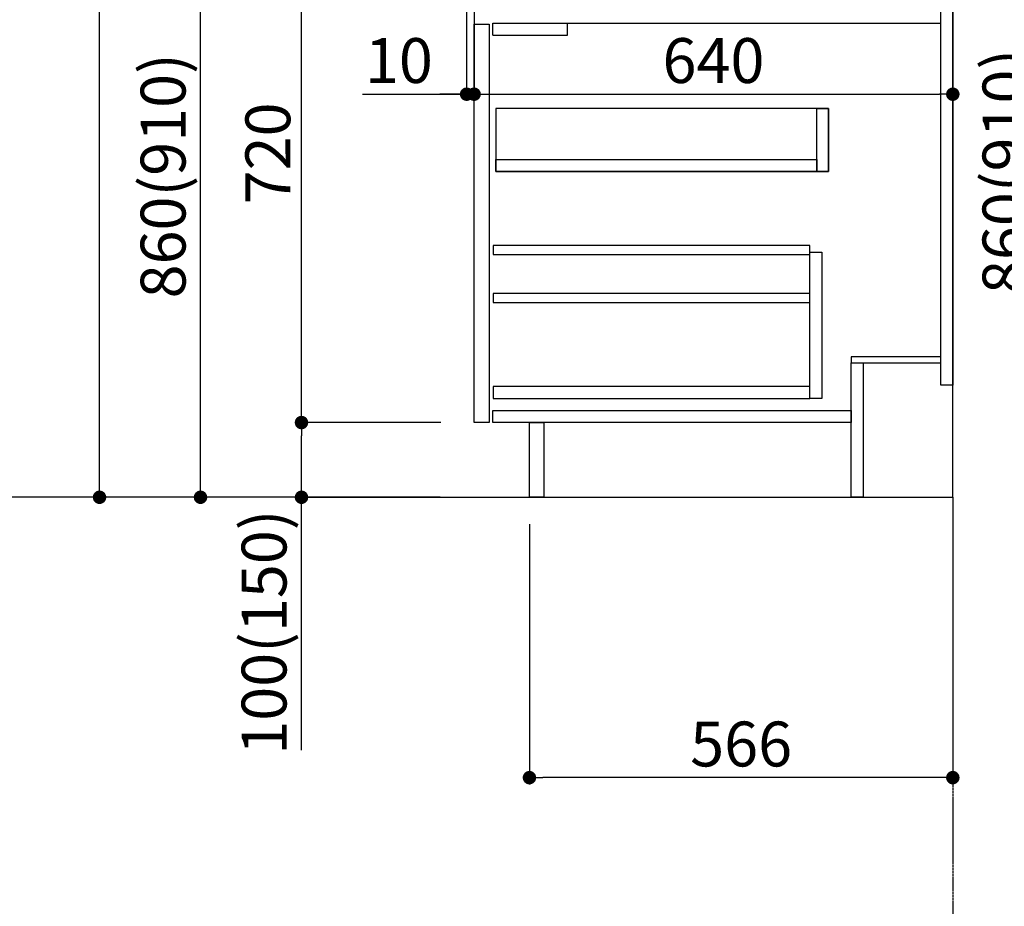
# Model space of a CAD drawing. Units: millimetres. Extents: x -109 to 26472, y -120 to 8859.
# Drawn here: x 5256 to 6572, y 1622 to 2808 of the extents above; entities that cross this region are included whole.
import ezdxf

# ---------------------------------------------------------------- set-up
doc = ezdxf.new("R2010")
doc.units = ezdxf.units.MM
doc.linetypes.add('CENTER', pattern=[2, 1.25, -0.25, 0.25, -0.25])
doc.linetypes.add('HIDDEN', pattern=[0.375, 0.25, -0.125])
doc.layers.get('DEFPOINTS').update_dxf_attribs({"color": 146})
for name, color, linetype in [('111-壁仕上', 3, 'Continuous'), ('121-キャビネット（中）', 253, 'HIDDEN'), ('122-扉', 6, 'Continuous'), ('166-寸法B', 11, 'Continuous')]:
    doc.layers.add(name, color=color, linetype=linetype)
doc.styles.add('KH001', font='txt')
doc.dimstyles.new('KH1xx030', dxfattribs={"dimscale": 30, "dimtxt": 2, "dimasz": 0.6, "dimexe": 0.3, "dimexo": 1.2, "dimgap": 0.5, "dimtad": 3, "dimdec": 1, "dimdsep": 46, "dimlunit": 6, "dimtxsty": 'KH001', "dimblk": 'DOT', "dimcen": 1, "dimdle": 1, "dimclrd": 256, "dimclre": 256, "dimclrt": 256, "dimadec": 0, "dimazin": 0, "dimtfac": 1, "dimtdec": 1, "dimtix": 1, "dimtmove": 2, "dimatfit": 3, "dimldrblk": 'CLOSEDBLANK', "dimfxl": 1, "dimtolj": 1, "dimtzin": 0, "dimlwd": -1, "dimlwe": -1, "dimarcsym": 0})

# ---------------------------------------------------------------- blocks, each defined once
blk = doc.blocks.new('_Dot')
at = {"color": 0, "linetype": 'ByBlock', "lineweight": -2}
blk.add_line((-0.5, 0), (-1, 0), dxfattribs=at)
at = {"color": 0, "linetype": 'ByBlock', "const_width": 0.5}
blk.add_lwpolyline([(-0.25, 0, 1), (0.25, 0, 1)], format="xyb", close=True, dxfattribs=at)
blk = doc.blocks.new('*D514')
at = {"layer": '166-寸法B', "transparency": 16777216}
for p, q in [((6943.017691, 3034.948427), (6614.24642, 3034.948427)), ((6623.24642, 2192.948427), (6623.24642, 3016.948427)), ((6943.543039, 2174.948427), (6614.24642, 2174.948427))]:
    blk.add_line(p, q, dxfattribs=at)
at = {"layer": 'DEFPOINTS', "color": 0, "transparency": 16777216}
for p in [(6623.24642, 3034.948427), (6979.017691, 3034.948427), (6979.543039, 2174.948427)]:
    blk.add_point(p, dxfattribs=at)
at = {"layer": '166-寸法B', "transparency": 16777216, "xscale": 18, "yscale": 18, "zscale": 18}
for p, rotation in [((6623.24642, 3034.948427), 90), ((6623.24642, 2174.948427), 270)]:
    blk.add_blockref('_Dot', p, dxfattribs=dict(at, rotation=rotation))
at = {"layer": '166-寸法B', "transparency": 16777216, "insert": (6573.221039, 2604.948427), "char_height": 60, "attachment_point": 5, "rotation": 90, "style": 'KH001'}
blk.add_mtext('\\A1;860(910)', dxfattribs=at)
blk = doc.blocks.new('_ClosedBlank')
at = {"color": 0, "linetype": 'ByBlock', "lineweight": -2}
for p, q in [((-1, 0.166667), (0, 0)), ((-1, 0.166667), (-1, -0.166667)), ((0, 0), (-1, -0.166667))]:
    blk.add_line(p, q, dxfattribs=at)

msp = doc.modelspace()

# ---------------------------------------------------------------- linework, layer by layer
at = {"layer": '111-壁仕上', "ltscale": 2}
for p, q in [((6503.4619, 2169.12067), (6503.4619, 4569.12067)), ((5627.93174, 2169.12067), (6503.4619, 2169.12067))]:
    msp.add_line(p, q, dxfattribs=at)
at = {"layer": '111-壁仕上', "color": 253, "linetype": 'CENTER', "ltscale": 2}
msp.add_line((6503.4619, 2169.12067), (6503.4619, 1327.36487), dxfattribs=at)
at = {"layer": '121-キャビネット（中）', "linetype": 'Continuous'}
for p, q in [((5863.4619, 2802.12069), (5883.4619, 2802.12069)), ((5863.4619, 2269.12067), (5863.4619, 2802.12069)), ((5883.4619, 2802.12069), (5883.4619, 2269.12067)), ((5888.4619, 2787.12064), (5888.4619, 2803.12067)), ((5888.4619, 2803.12067), (5988.4619, 2803.12067)), ((5988.4619, 2787.12064), (5988.4619, 2803.12067)), ((5888.4619, 2787.12064), (5988.4619, 2787.12064)), ((6337.4619, 2689.12067), (5892.4619, 2689.12067)), ((5892.4619, 2689.12067), (5892.4619, 2605.12067)), ((6321.4619, 2689.12067), (6337.4619, 2689.12067)), ((6321.4619, 2605.12067), (6321.4619, 2689.12067)), ((6337.4619, 2605.12067), (6337.4619, 2689.12067)), ((6337.4619, 2689.12067), (6337.4619, 2605.12067)), ((5892.4619, 2605.12067), (5892.4619, 2621.12067)), ((5892.4619, 2621.12067), (6321.4619, 2621.12067)), ((6321.4619, 2621.12067), (6321.4619, 2605.12067)), ((5892.4619, 2605.12067), (6337.4619, 2605.12067)), ((6321.4619, 2605.12067), (5892.4619, 2605.12067)), ((6337.4619, 2605.12067), (6321.4619, 2605.12067)), ((6312.4619, 2497.12067), (6328.4619, 2497.12067)), ((6312.4619, 2301.12067), (6312.4619, 2497.12067)), ((6328.4619, 2497.12067), (6328.4619, 2301.12067)), ((6312.4619, 2317.12067), (5888.9619, 2317.12067)), ((5888.9619, 2317.12067), (5888.9619, 2301.12067)), ((6312.4619, 2301.12067), (6312.4619, 2317.12067)), ((5888.9619, 2301.12067), (6312.4619, 2301.12067)), ((6328.4619, 2301.12067), (6312.4619, 2301.12067)), ((5883.4619, 2269.12067), (5863.4619, 2269.12067))]:
    msp.add_line(p, q, dxfattribs=at)
at = {"layer": '121-キャビネット（中）', "linetype": 'Continuous', "ltscale": 2}
msp.add_line((5888.4619, 2803.12067), (6487.46192, 2803.12067), dxfattribs=at)
at = {"layer": '122-扉', "color": 253}
for p, q in [((6487.4619, 2319.12067), (6487.4619, 2989.12067)), ((6503.4619, 2989.12067), (6503.4619, 2319.12067)), ((6367.4619, 2357.12067), (6367.4619, 2349.12067)), ((6487.4619, 2357.12067), (6367.4619, 2357.12067)), ((6487.4619, 2349.12067), (6487.4619, 2357.12067)), ((6367.4619, 2349.12067), (6487.4619, 2349.12067)), ((6367.4619, 2349.12067), (6383.4619, 2349.12067)), ((6367.4619, 2169.12067), (6367.4619, 2349.12067)), ((6383.4619, 2349.12067), (6383.4619, 2169.12067)), ((6503.4619, 2319.12067), (6487.4619, 2319.12067)), ((5937.4619, 2269.12067), (5956.4619, 2269.12067)), ((5937.4619, 2169.12067), (5937.4619, 2269.12067)), ((5956.4619, 2269.12067), (5956.4619, 2169.12067)), ((5956.4619, 2169.12067), (5937.4619, 2169.12067)), ((6383.4619, 2169.12067), (6367.4619, 2169.12067))]:
    msp.add_line(p, q, dxfattribs=at)
at = {"layer": '122-扉', "color": 253, "linetype": 'Continuous'}
for p, q in [((6312.4619, 2505.72068), (5888.9619, 2505.72068)), ((5888.9619, 2505.72068), (5888.9619, 2493.72068)), ((6312.4619, 2493.72068), (6312.4619, 2505.72068)), ((5888.9619, 2493.72068), (6312.4619, 2493.72068)), ((6312.4619, 2441.72068), (5888.9619, 2441.72068)), ((5888.9619, 2441.72068), (5888.9619, 2429.72068)), ((6312.4619, 2429.72068), (6312.4619, 2441.72068)), ((5888.9619, 2429.72068), (6312.4619, 2429.72068)), ((5888.4619, 2285.12067), (6367.4619, 2285.12067)), ((5888.4619, 2269.12067), (5888.4619, 2285.12067)), ((6367.4619, 2285.12067), (6367.4619, 2269.12067)), ((6367.4619, 2269.12067), (5888.4619, 2269.12067))]:
    msp.add_line(p, q, dxfattribs=at)
at = {"layer": '166-寸法B'}
for p, q in [((5362.69063, 2187.12067), (5362.69063, 3846.12067)), ((5497.69063, 2187.12067), (5497.69063, 3011.12067)), ((5632.69063, 2287.12067), (5632.69063, 2971.12067)), ((5853.4619, 2953.12067), (5853.4619, 2699.3111)), ((5863.4619, 2953.12067), (5863.4619, 2699.3111)), ((5863.4619, 2785.35122), (5863.4619, 2699.3111)), ((6503.4619, 2785.35122), (6503.4619, 2699.3111)), ((5714.24717, 2708.3111), (5853.4619, 2708.3111)), ((5835.4619, 2708.3111), (5817.4619, 2708.3111)), ((5853.4619, 2708.3111), (5863.4619, 2708.3111)), ((5853.4619, 2708.3111), (5863.4619, 2708.3111)), ((5881.4619, 2708.3111), (6485.4619, 2708.3111)), ((5881.4619, 2708.3111), (5899.4619, 2708.3111)), ((5819.0925, 2269.12067), (5623.69063, 2269.12067)), ((5819.0925, 2269.12067), (5623.69063, 2269.12067)), ((5632.69063, 2187.12067), (5632.69063, 2251.12067)), ((5817.98725, 2169.12067), (5218.69063, 2169.12067)), ((5817.98725, 2169.12067), (5353.69063, 2169.12067)), ((5817.98725, 2169.12067), (5488.69063, 2169.12067)), ((5817.98725, 2169.12067), (5623.69063, 2169.12067)), ((5632.69063, 1830.7886), (5632.69063, 2169.12067)), ((5937.4619, 2133.12067), (5937.4619, 1785.12067)), ((6503.4619, 2133.12067), (6503.4619, 1785.12067)), ((6485.4619, 1794.12067), (5955.4619, 1794.12067))]:
    msp.add_line(p, q, dxfattribs=at)

# ---------------------------------------------------------------- block references
at = {"layer": '166-寸法B', "xscale": 18, "yscale": 18, "zscale": 18}
for p in [(5853.4619, 2708.3111), (6503.4619, 2708.3111), (6503.4619, 1794.12067)]:
    msp.add_blockref('_Dot', p, dxfattribs=at)
for p, rotation in [((5863.4619, 2708.3111), 180), ((5863.4619, 2708.3111), 180), ((5632.69063, 2269.12067), 270), ((5632.69063, 2269.12067), 90), ((5362.69063, 2169.12067), 270), ((5497.69063, 2169.12067), 270), ((5632.69063, 2169.12067), 270), ((5937.4619, 1794.12067), 180)]:
    msp.add_blockref('_Dot', p, dxfattribs=dict(at, rotation=rotation))

# ---------------------------------------------------------------- texts
at = {"layer": '166-寸法B', "char_height": 60, "attachment_point": 5, "style": 'KH001'}
for s, insert in [('\\A1;10', (5762.90199, 2753.3111)), ('\\A1;640', (6183.4619, 2753.3111)), ('\\A1;566', (6220.4619, 1839.12067))]:
    msp.add_mtext(s, dxfattribs=dict(at, insert=insert))
at = {"layer": '166-寸法B', "char_height": 60, "attachment_point": 5, "rotation": 90, "style": 'KH001'}
for s, insert in [('\\A1;860(910)', (5447.66525, 2599.12067)), ('\\A1;720', (5587.69063, 2629.12067)), ('\\A1;100(150)', (5582.66525, 1988.78353))]:
    msp.add_mtext(s, dxfattribs=dict(at, insert=insert))

# ---------------------------------------------------------------- dimensions: what is measured, and where the dimension line sits
at = {"layer": '166-寸法B'}
dim = msp.add_linear_dim(base=(6623.24642, 3034.94843), p1=(6979.54304, 2174.94843), p2=(6979.01769, 3034.94843), angle=90, dimstyle='KH1xx030', override={"dimpost": '(910)'}, dxfattribs=at)
dim.commit()
dim.dimension.update_dxf_attribs({"geometry": '*D514', "text_midpoint": (6573.22104, 2604.94843)})

doc.saveas('drawing.dxf')
